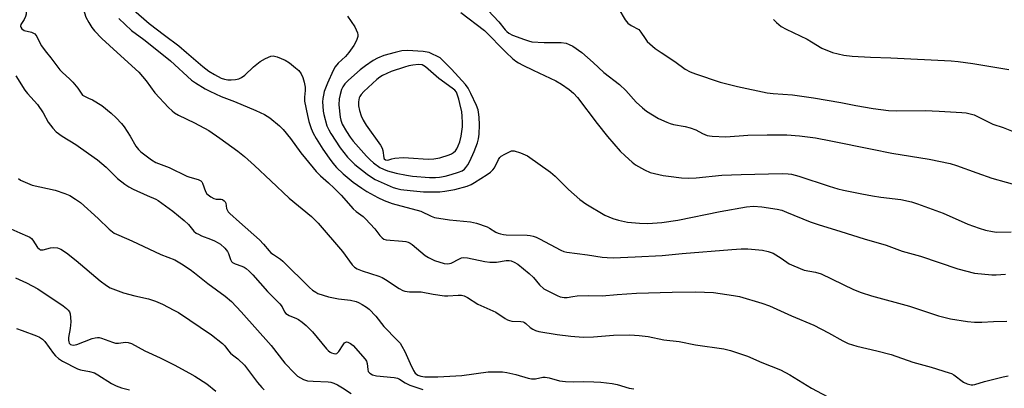
# Model space of a CAD drawing. Units: inches. Extents: x 1297766 to 1303767, y 561448 to 565447.
# Drawn here: x 1300401 to 1300735, y 563886 to 564011 of the extents above; entities that cross this region are included whole.
import ezdxf

# ---------------------------------------------------------------- set-up
doc = ezdxf.new("R2010")
doc.units = ezdxf.units.IN
doc.header["$MEASUREMENT"] = 0
doc.layers.add('Undefined', color=1, linetype='Continuous')

msp = doc.modelspace()

# ---------------------------------------------------------------- linework, layer by layer
at = {"layer": 'Undefined'}
msp.add_line((1300543.72, 563998.19, 444), (1300539.98, 564000, 444), dxfattribs=at)
for points, elevation in [([(1300400.69, 564041.34), (1300401.94, 564038.94), (1300404.56, 564035.29), (1300408.22, 564029.29), (1300411.24, 564025.08), (1300413.28, 564022.99), (1300414.8, 564021.66), (1300415.78, 564021.07), (1300419.36, 564019.23), (1300420.28, 564018.59), (1300421.05, 564017.86), (1300421.7, 564017.02), (1300422.4, 564015.77), (1300422.72, 564014.97), (1300423.65, 564011.99), (1300424.56, 564010.21), (1300425.61, 564008.5), (1300426.57, 564007.37), (1300429.05, 564004.77), (1300434.18, 564000)], 452), ([(1300397.83, 564029.71), (1300402.41, 564022.47), (1300403.09, 564020.86), (1300403.58, 564018.87), (1300403.61, 564017.42), (1300403.47, 564014.51), (1300403.34, 564013.07), (1300403.16, 564012.23), (1300402.71, 564011.26), (1300401.61, 564009.58), (1300401.48, 564009.02), (1300401.56, 564008.62), (1300401.94, 564008.04), (1300402.67, 564007.55), (1300405.15, 564006.93), (1300405.9, 564006.61), (1300406.32, 564006.32), (1300406.94, 564005.49), (1300407.89, 564003.51), (1300408.62, 564002.25), (1300409.45, 564001.05), (1300410.31, 564000)], 454), ([(1300439.78, 564014.5), (1300445.1, 564009.85), (1300450.28, 564005.86), (1300455.18, 564002.25), (1300457.77, 564000)], 448), ([(1300559.99, 564014.24), (1300563.62, 564010.45), (1300565.73, 564007.72), (1300566.33, 564007.12), (1300567, 564006.61), (1300568.27, 564005.97), (1300572.32, 564004.42), (1300573.68, 564003.94), (1300574.81, 564003.68), (1300578.98, 564003.39), (1300584.71, 564003.44), (1300586.41, 564003.16), (1300587.49, 564002.79), (1300588.76, 564002.14), (1300591.81, 564000)], 442), ([(1300604.34, 564014.76), (1300606.5, 564011.07), (1300607.32, 564009.96), (1300608.44, 564009.17), (1300611.08, 564007.82), (1300611.82, 564006.98), (1300613.22, 564004.73), (1300613.94, 564003.82), (1300616.57, 564001.43), (1300618.64, 564000)], 440), ([(1300434.83, 564011.54), (1300439.05, 564007.52), (1300443.24, 564004.41), (1300448.82, 564000)], 450), ([(1300512.27, 564012.38), (1300514.77, 564008.75), (1300515.26, 564007.77), (1300515.65, 564006.76), (1300515.81, 564005.99), (1300515.79, 564005.45), (1300515.4, 564004.14), (1300514.5, 564002.38), (1300512.82, 564000)], 446), ([(1300550.79, 564013.62), (1300558.77, 564007.53), (1300566.15, 564000)], 444), ([(1300656.8, 564011.18), (1300657.81, 564010.16), (1300659.37, 564008.89), (1300661.02, 564007.94), (1300665.77, 564005.72), (1300668.11, 564004.51), (1300669.65, 564003.65), (1300673.12, 564001.52), (1300676.8, 564000)], 438), ([(1300539.98, 564000), (1300537.98, 564000.32), (1300532.66, 564000.72), (1300530.75, 564000.57), (1300528.46, 564000)], 444), ([(1300410.31, 564000), (1300411.78, 563998.25), (1300414.79, 563994.21), (1300415.62, 563993.32), (1300418.21, 563990.98), (1300419.24, 563989.94), (1300420.91, 563987.89), (1300421.99, 563986.21), (1300422.5, 563985.62), (1300423.11, 563985.19), (1300424.54, 563984.59), (1300425.81, 563983.94), (1300429.02, 563982.05), (1300432.2, 563979.49), (1300433.9, 563977.88), (1300435.68, 563975.92), (1300436.59, 563974.78), (1300438.68, 563971.61), (1300440.6, 563968.32), (1300441.47, 563967.16), (1300442.28, 563966.33), (1300445.83, 563963.63), (1300447.32, 563962.71), (1300451.85, 563961), (1300457.81, 563958.11), (1300458.9, 563957.72), (1300461.68, 563956.92), (1300462.54, 563956.48), (1300462.87, 563956.14), (1300463.12, 563955.7), (1300464.22, 563952.89), (1300464.67, 563952.16), (1300465.05, 563951.75), (1300465.95, 563951.04), (1300466.98, 563950.53), (1300467.81, 563950.35), (1300469.47, 563950.34), (1300469.92, 563950.17), (1300470.52, 563949.73), (1300470.85, 563949.37), (1300471.08, 563948.95), (1300471.34, 563947.12), (1300471.48, 563946.65), (1300471.88, 563946), (1300472.43, 563945.4), (1300475.73, 563942.55), (1300482.51, 563936.49), (1300483.87, 563935.06), (1300485.7, 563932.79), (1300486.3, 563932.15), (1300487.19, 563931.48), (1300489.55, 563930), (1300490.39, 563929.32), (1300499.48, 563920.38), (1300500.48, 563919.48), (1300501.54, 563918.72), (1300502.29, 563918.35), (1300505.88, 563917.17), (1300509.3, 563916.46), (1300513.35, 563916.03), (1300515.21, 563915.56), (1300515.99, 563915.25), (1300517.27, 563914.57), (1300518.77, 563913.67), (1300519.7, 563912.97), (1300521.93, 563910.6), (1300524.64, 563907.17), (1300529.19, 563902.51), (1300530.16, 563901.41), (1300530.78, 563900.45), (1300531.73, 563898.69), (1300533.57, 563894.52), (1300534.66, 563892.23), (1300535.26, 563891.32), (1300536.16, 563890.6), (1300537.13, 563890.23), (1300538.48, 563890), (1300542.98, 563890.03), (1300551.08, 563890.51), (1300560.06, 563891.71), (1300562.92, 563891.79), (1300564.92, 563891.73), (1300566.33, 563891.51), (1300569.43, 563890.83), (1300573.62, 563889.62), (1300574.74, 563889.37), (1300576.04, 563889.39), (1300578.55, 563889.91), (1300579.38, 563889.94), (1300580.67, 563889.69), (1300584.17, 563888.72), (1300586.19, 563888.41), (1300588.99, 563888.31), (1300592.32, 563888.49), (1300595.88, 563888.37), (1300598.25, 563888.23), (1300602.01, 563887.75), (1300603.72, 563887.44), (1300607.84, 563886.25), (1300609.42, 563885.92)], 454), ([(1300434.18, 564000), (1300441.59, 563993.41), (1300444.04, 563990.47), (1300447.04, 563986.37), (1300451.62, 563981.41), (1300452.84, 563980.23), (1300453.67, 563979.63), (1300455.04, 563978.82), (1300460.48, 563976.2), (1300465.25, 563973.55), (1300469.05, 563971.02), (1300475.11, 563966.58), (1300477.36, 563964.77), (1300480.81, 563961.73), (1300486.37, 563956.51), (1300492.49, 563950.58), (1300500.16, 563944.41), (1300502.4, 563942.17), (1300510.67, 563932.52), (1300513.87, 563928.07), (1300514.69, 563927.25), (1300515.63, 563926.64), (1300517.24, 563926.04), (1300522.89, 563924.23), (1300524.07, 563923.77), (1300525.22, 563923.1), (1300529.78, 563920.03), (1300531.05, 563919.34), (1300531.8, 563919.1), (1300533.35, 563918.92), (1300537.3, 563918.92), (1300541.38, 563918.05), (1300545.2, 563917.54), (1300546.37, 563917.53), (1300549.85, 563917.79), (1300551.01, 563917.71), (1300551.84, 563917.53), (1300553, 563916.96), (1300556.53, 563914.71), (1300562.61, 563911.93), (1300565.78, 563909.83), (1300566.53, 563909.42), (1300567.27, 563909.13), (1300568.05, 563908.95), (1300571.07, 563908.83), (1300571.91, 563908.68), (1300572.37, 563908.48), (1300572.82, 563908.16), (1300574.3, 563906.81), (1300575.14, 563906.19), (1300576.05, 563905.71), (1300577.18, 563905.39), (1300583.35, 563904.36), (1300588, 563903.86), (1300592.25, 563903.53), (1300595.76, 563903.6), (1300602.5, 563904.19), (1300608.04, 563904.25), (1300611.18, 563904.11), (1300614.3, 563903.69), (1300619.59, 563902.56), (1300624.72, 563902.02), (1300630.33, 563900.93), (1300639.9, 563899.52), (1300642.22, 563899), (1300647.9, 563897.1), (1300652.82, 563894.91), (1300659.07, 563892.39), (1300662.29, 563890.67), (1300669.61, 563886.25), (1300680.46, 563880.4)], 452), ([(1300448.82, 564000), (1300452.28, 563997.19), (1300459.42, 563990.68), (1300460.77, 563989.73), (1300464, 563987.77), (1300465.64, 563986.87), (1300469.53, 563985.08), (1300473.95, 563983.47), (1300481.26, 563980.4), (1300484.21, 563978.97), (1300485.97, 563977.9), (1300489.31, 563975.16), (1300490.53, 563973.96), (1300492.98, 563970.82), (1300496.52, 563966.02), (1300500.66, 563960.87), (1300501.74, 563959.63), (1300503.11, 563958.26), (1300505.91, 563955.81), (1300507.83, 563953.98), (1300510.11, 563951.6), (1300514.22, 563947.07), (1300515.27, 563946.16), (1300517.59, 563944.39), (1300518.44, 563943.6), (1300521.56, 563940.19), (1300523.28, 563937.98), (1300524.04, 563937.19), (1300524.68, 563936.73), (1300525.45, 563936.46), (1300530.95, 563936.08), (1300532.09, 563935.92), (1300532.87, 563935.69), (1300533.54, 563935.36), (1300534.22, 563934.9), (1300538.61, 563931.18), (1300539.82, 563930.47), (1300541.86, 563929.55), (1300545.04, 563928.53), (1300546.14, 563928.36), (1300546.95, 563928.45), (1300547.48, 563928.6), (1300550.27, 563930.09), (1300551.02, 563930.38), (1300551.79, 563930.51), (1300552.95, 563930.41), (1300558.83, 563929.19), (1300560.55, 563928.97), (1300562.8, 563928.95), (1300566.13, 563929.51), (1300567.15, 563929.48), (1300567.86, 563929.34), (1300568.82, 563928.97), (1300570.02, 563928.28), (1300573.92, 563925.09), (1300575.37, 563923.73), (1300577.37, 563921.26), (1300578.92, 563919.94), (1300580.19, 563919.21), (1300583.37, 563917.62), (1300584.45, 563917.23), (1300585.81, 563916.94), (1300586.83, 563916.93), (1300588.71, 563917.34), (1300590.15, 563917.47), (1300593.93, 563917.62), (1300598.64, 563917.49), (1300603.75, 563918.02), (1300610.3, 563918.37), (1300622.36, 563918.74), (1300630.23, 563918.83), (1300633.36, 563918.81), (1300636.45, 563918.65), (1300643.16, 563917.66), (1300645.19, 563917.3), (1300652.78, 563915.06), (1300655.38, 563914.11), (1300662.81, 563910.76), (1300670.39, 563907.53), (1300675.4, 563904.99), (1300680.25, 563902.26), (1300682.11, 563901.39), (1300685.04, 563900.43), (1300691.81, 563898.91), (1300696.69, 563897.6), (1300704.03, 563894.98), (1300710.16, 563893.33), (1300716.32, 563891.43), (1300717.14, 563891.13), (1300717.9, 563890.73), (1300721.12, 563888.25), (1300722.41, 563887.69), (1300723.76, 563887.33), (1300724.3, 563887.29), (1300725.03, 563887.41), (1300728.32, 563888.49), (1300734.58, 563890.04), (1300736.32, 563890.37)], 450), ([(1300457.77, 564000), (1300463.26, 563995.25), (1300465.28, 563993.72), (1300467.24, 563992.56), (1300469.52, 563991.36), (1300470.58, 563990.97), (1300471.73, 563990.77), (1300472.91, 563990.72), (1300474.33, 563990.87), (1300475.43, 563991.13), (1300476.37, 563991.56), (1300477.48, 563992.31), (1300480.46, 563995.18), (1300482.7, 563996.98), (1300484.47, 563998.05), (1300486.28, 563998.83), (1300487.08, 563998.91), (1300488.47, 563998.55), (1300491.23, 563997.43), (1300492.69, 563996.5), (1300494.71, 563994.86), (1300495.76, 563993.88), (1300496.58, 563992.77), (1300497.16, 563991.59), (1300497.64, 563989.96), (1300497.93, 563988.27), (1300497.91, 563987.11), (1300497.71, 563984.85), (1300497.79, 563983.54), (1300498.74, 563978.64), (1300499.2, 563976.65), (1300499.98, 563974.27), (1300500.64, 563972.7), (1300501.64, 563970.92), (1300503.96, 563967.28), (1300506.05, 563964.16), (1300507.3, 563962.55), (1300508.64, 563961.05), (1300510.87, 563958.9), (1300514.25, 563956.06), (1300517.13, 563953.99), (1300518.85, 563952.88), (1300522.6, 563950.83), (1300524.69, 563949.86), (1300527.5, 563948.83), (1300537.15, 563946.2), (1300540.66, 563944.52), (1300541.78, 563944.11), (1300546.87, 563943.24), (1300554, 563942.63), (1300556, 563942.14), (1300559.67, 563940.92), (1300560.44, 563940.51), (1300562.63, 563939.09), (1300563.39, 563938.74), (1300564.15, 563938.5), (1300565.19, 563938.29), (1300566.08, 563938.22), (1300573.21, 563938.07), (1300574.3, 563937.96), (1300575.3, 563937.74), (1300576.25, 563937.41), (1300577.39, 563936.89), (1300584.66, 563932.99), (1300585.64, 563932.6), (1300586.69, 563932.34), (1300593.69, 563931.42), (1300598.61, 563930.62), (1300600.36, 563930.47), (1300602.42, 563930.44), (1300609.87, 563930.71), (1300619, 563931.21), (1300625.75, 563931.83), (1300642.57, 563933.2), (1300645.73, 563933.4), (1300648.04, 563933.43), (1300652.99, 563933.03), (1300654.99, 563932.57), (1300656.63, 563931.97), (1300659.35, 563930.33), (1300662.1, 563928.41), (1300663.66, 563927.65), (1300667.18, 563926.26), (1300670.98, 563925.52), (1300672.89, 563924.99), (1300683.89, 563919.71), (1300686.49, 563918.63), (1300690.01, 563917.51), (1300702.87, 563914.04), (1300712.64, 563910.74), (1300716.78, 563909.7), (1300722.57, 563908.83), (1300724.87, 563908.62), (1300727.35, 563908.64), (1300731.39, 563908.85), (1300735.84, 563908.89)], 448), ([(1300512.82, 564000), (1300511.65, 563998.65), (1300509.12, 563996.43), (1300508.13, 563995.22), (1300507.45, 563993.93), (1300505.52, 563989.66), (1300504.45, 563986.83), (1300504.12, 563985.56), (1300503.94, 563984.45), (1300503.85, 563983.27), (1300503.9, 563981.85), (1300504.07, 563980.18), (1300504.27, 563979.06), (1300505.35, 563975.14), (1300505.94, 563973.8), (1300506.63, 563972.52), (1300509.78, 563967.71), (1300512.28, 563964.56), (1300514.78, 563962.09), (1300519.03, 563958.74), (1300520.5, 563957.71), (1300521.73, 563956.97), (1300527.75, 563954.27), (1300528.99, 563953.86), (1300530.38, 563953.58), (1300533.53, 563953.18), (1300538.09, 563952.82), (1300543.66, 563952.79), (1300545.37, 563952.98), (1300548.74, 563953.54), (1300552.93, 563954.75), (1300554.19, 563955.27), (1300555.42, 563955.94), (1300559.65, 563958.62), (1300560.82, 563959.49), (1300561.61, 563960.27), (1300562.12, 563960.93), (1300563.5, 563963.8), (1300564.01, 563964.48), (1300564.43, 563964.84), (1300565.65, 563965.6), (1300567.19, 563966.38), (1300567.97, 563966.64), (1300568.77, 563966.65), (1300570.95, 563966), (1300573.36, 563965.01), (1300581.14, 563959.5), (1300582.74, 563958.14), (1300587.27, 563953.52), (1300591.07, 563950.22), (1300593.08, 563948.73), (1300599.57, 563944.88), (1300602.25, 563943.78), (1300604.17, 563943.13), (1300607.23, 563942.53), (1300611.37, 563942.15), (1300614.18, 563942.09), (1300618.9, 563942.35), (1300624.28, 563943.13), (1300638.71, 563946.14), (1300647.63, 563947.75), (1300649.94, 563947.93), (1300652.8, 563947.67), (1300657.99, 563946.86), (1300659.55, 563946.51), (1300661.21, 563945.89), (1300669.15, 563942.61), (1300671.85, 563941.65), (1300679.59, 563939.35), (1300687.5, 563936.8), (1300694.98, 563934.68), (1300700.39, 563932.7), (1300706.63, 563930.91), (1300719.26, 563926.66), (1300724.95, 563925.22), (1300730.76, 563924.69), (1300732.2, 563924.67), (1300735.38, 563924.84)], 446), ([(1300528.46, 564000), (1300524.67, 563998.97), (1300522.51, 563998.1), (1300521.05, 563997.35), (1300518.42, 563995.53), (1300516.57, 563994.13), (1300512.62, 563990.62), (1300511.39, 563989.38), (1300510.77, 563988.44), (1300510.31, 563987.44), (1300509.79, 563985.79), (1300509.48, 563984.36), (1300509.38, 563982.31), (1300509.78, 563978.14), (1300510.02, 563977.04), (1300510.53, 563975.76), (1300511.94, 563973.21), (1300513.17, 563971.3), (1300514.28, 563969.93), (1300518.8, 563964.91), (1300520.02, 563963.64), (1300521.11, 563962.66), (1300523.25, 563961.09), (1300524.52, 563960.45), (1300525.84, 563959.92), (1300528.82, 563959.13), (1300532.34, 563958.41), (1300534.4, 563958.1), (1300540.08, 563957.69), (1300542.13, 563957.69), (1300543.56, 563957.79), (1300545.43, 563958.11), (1300547.43, 563958.63), (1300549.94, 563959.41), (1300551.2, 563959.95), (1300551.93, 563960.49), (1300552.46, 563961.05), (1300553.1, 563961.95), (1300553.8, 563963.16), (1300555.24, 563966.48), (1300556.35, 563969.45), (1300556.76, 563970.75), (1300557, 563972.39), (1300557.1, 563975.54), (1300556.97, 563978.09), (1300556.78, 563979.78), (1300556.58, 563980.63), (1300556.08, 563982.01), (1300554.18, 563986.17), (1300553.22, 563987.97), (1300552.35, 563989.14), (1300547.53, 563994.33), (1300543.72, 563998.19)], 444), ([(1300566.15, 564000), (1300568.27, 563997.95), (1300569.37, 563997.1), (1300570.29, 563996.51), (1300571.76, 563995.72), (1300575.23, 563994.04), (1300582.92, 563990.45), (1300584.86, 563989.28), (1300587.45, 563987.5), (1300588.97, 563986.21), (1300590.27, 563984.83), (1300597.01, 563975.94), (1300600.47, 563971.6), (1300604.73, 563966.62), (1300606.4, 563964.96), (1300608.8, 563962.82), (1300609.94, 563961.91), (1300613.01, 563960.19), (1300614.89, 563959.39), (1300619.39, 563958.3), (1300621.15, 563958.04), (1300625.56, 563957.57), (1300627.91, 563957.43), (1300630.56, 563957.56), (1300639.18, 563958.41), (1300645.83, 563958.7), (1300659.68, 563958.96), (1300661.69, 563958.9), (1300662.82, 563958.78), (1300665.31, 563958.11), (1300675.58, 563954.72), (1300678.61, 563953.83), (1300680.52, 563953.35), (1300686.69, 563952.07), (1300690.34, 563951.41), (1300693.19, 563951), (1300699.94, 563950.21), (1300703.57, 563949.43), (1300705.55, 563948.77), (1300714.25, 563945.51), (1300722.64, 563941.85), (1300726.45, 563940.41), (1300728.68, 563939.75), (1300730.95, 563939.31), (1300732.39, 563939.14), (1300737.33, 563939.23)], 444), ([(1300591.81, 564000), (1300595.59, 563996.64), (1300599.24, 563993.2), (1300604.59, 563989.15), (1300606.64, 563987.1), (1300610.13, 563983.2), (1300612.33, 563981.22), (1300613.74, 563980.15), (1300617.76, 563977.65), (1300620.63, 563976.37), (1300621.69, 563975.97), (1300622.8, 563975.67), (1300626.82, 563974.97), (1300628.52, 563974.51), (1300630.45, 563973.79), (1300632.63, 563972.6), (1300634.26, 563971.91), (1300635.09, 563971.73), (1300635.94, 563971.64), (1300640.54, 563971.48), (1300648, 563971.98), (1300654.56, 563972.13), (1300661.22, 563972.07), (1300665.54, 563971.77), (1300671.02, 563971.04), (1300676.23, 563970.12), (1300690.21, 563967.27), (1300696.83, 563965.84), (1300709.56, 563963.83), (1300716.64, 563962.38), (1300718.81, 563961.73), (1300725.73, 563959.27), (1300730.75, 563957.38), (1300740.45, 563954.76)], 442), ([(1300618.64, 564000), (1300623.35, 563997), (1300626.81, 563994.37), (1300628.47, 563993.49), (1300630.35, 563992.77), (1300638.67, 563990), (1300644.58, 563988.5), (1300654.56, 563986.41), (1300656.62, 563986.18), (1300663.15, 563985.7), (1300670.33, 563984.69), (1300679.57, 563983.04), (1300684.63, 563982.02), (1300690.49, 563981.01), (1300695.71, 563980.42), (1300698.3, 563980.22), (1300708.12, 563980.34), (1300712.96, 563980.16), (1300720.64, 563979.69), (1300722.03, 563979.54), (1300723.39, 563979.25), (1300724.73, 563978.85), (1300731.15, 563975.7), (1300734.57, 563974.57), (1300738.61, 563973.04)], 440), ([(1300676.8, 564000), (1300680.56, 563999.18), (1300683.45, 563998.8), (1300689.64, 563998.45), (1300696.56, 563998.22), (1300717.04, 563997.23), (1300719.31, 563997.01), (1300724.28, 563996.26), (1300736.57, 563994.23)], 438), ([(1300399.89, 563992.1), (1300402.96, 563987.25), (1300403.85, 563986.12), (1300407.18, 563982.35), (1300409.1, 563979.55), (1300410.88, 563976.4), (1300412.44, 563974.4), (1300413.57, 563973.16), (1300415.57, 563971.68), (1300420.21, 563968.85), (1300424.48, 563965.74), (1300427.59, 563963.64), (1300430.52, 563961.19), (1300434.36, 563957.36), (1300436.79, 563955.41), (1300438.17, 563954.53), (1300439.69, 563953.73), (1300444.38, 563951.49), (1300447.33, 563950.28), (1300448.12, 563949.83), (1300453.13, 563946.2), (1300456.96, 563943.03), (1300458.46, 563941.65), (1300460.27, 563939.5), (1300461.03, 563938.82), (1300461.75, 563938.38), (1300462.79, 563937.89), (1300465.87, 563936.76), (1300467.22, 563936.19), (1300468.51, 563935.5), (1300469.2, 563935), (1300470.67, 563933.66), (1300471.59, 563932.6), (1300471.95, 563931.88), (1300472.65, 563929.85), (1300473.03, 563929.21), (1300473.36, 563928.86), (1300474.19, 563928.37), (1300476.52, 563927.55), (1300477.28, 563927.2), (1300477.95, 563926.75), (1300479, 563925.85), (1300480.19, 563924.64), (1300485.24, 563918.96), (1300489.42, 563914.78), (1300490.15, 563913.76), (1300490.95, 563912.12), (1300491.42, 563911.54), (1300492.52, 563910.82), (1300494.99, 563909.82), (1300495.71, 563909.44), (1300496.94, 563908.6), (1300498.33, 563907.48), (1300500.4, 563905.35), (1300505.21, 563899.57), (1300505.79, 563898.96), (1300506.43, 563898.45), (1300506.93, 563898.19), (1300507.72, 563897.96), (1300508.23, 563897.9), (1300508.7, 563897.99), (1300509.09, 563898.26), (1300509.43, 563898.66), (1300510.82, 563900.89), (1300511.34, 563901.52), (1300511.92, 563901.86), (1300512.46, 563901.85), (1300513.31, 563901.39), (1300514.18, 563900.62), (1300518.33, 563896.03), (1300518.78, 563895.31), (1300519.03, 563894.57), (1300519.2, 563892.55), (1300519.37, 563891.86), (1300519.83, 563891.27), (1300520.79, 563890.73), (1300522.2, 563890.43), (1300528.1, 563889.81), (1300529.24, 563889.59), (1300529.9, 563889.3), (1300531.91, 563887.97), (1300533.42, 563887.26), (1300537.82, 563885.76)], 456), ([(1300400.78, 563957.28), (1300401.46, 563956.78), (1300402.2, 563956.37), (1300405.35, 563955.04), (1300413.16, 563953.35), (1300416.52, 563952.27), (1300418.13, 563951.59), (1300420.1, 563950.35), (1300421.74, 563949.13), (1300427.73, 563943.75), (1300431.56, 563940.07), (1300433.22, 563938.81), (1300434.77, 563938.05), (1300439.23, 563936.15), (1300449.06, 563931.53), (1300453.79, 563929.72), (1300456.03, 563928.4), (1300458.92, 563926.46), (1300460.48, 563925.32), (1300464.95, 563921.72), (1300470.88, 563917.39), (1300472.95, 563915.6), (1300476.31, 563912.07), (1300486.39, 563900.68), (1300491.12, 563894.67), (1300494.29, 563891.26), (1300495.38, 563890.3), (1300497.43, 563889.12), (1300498.75, 563888.72), (1300500.69, 563888.52), (1300505.74, 563888.33), (1300506.7, 563888.2), (1300507.7, 563887.93), (1300508.93, 563887.38), (1300510.66, 563886.3), (1300513.58, 563884.37)], 458), ([(1300398.21, 563940.23), (1300401.19, 563938.85), (1300403.85, 563937.77), (1300404.6, 563937.38), (1300405.19, 563936.92), (1300405.64, 563936.39), (1300407.25, 563933.9), (1300407.77, 563933.4), (1300408.16, 563933.17), (1300408.57, 563933.07), (1300409.09, 563933.11), (1300411.59, 563933.81), (1300412.69, 563933.94), (1300414.04, 563933.84), (1300415.14, 563933.38), (1300417.07, 563932.08), (1300420.36, 563929.54), (1300428.44, 563922.64), (1300430.57, 563921.04), (1300431.83, 563920.28), (1300433.66, 563919.5), (1300436.32, 563918.58), (1300440.21, 563917.53), (1300444.79, 563916.49), (1300447.19, 563915.75), (1300449.56, 563914.68), (1300453.48, 563912.7), (1300455.02, 563911.83), (1300466.17, 563904.28), (1300469.94, 563901.39), (1300470.75, 563900.54), (1300471.96, 563898.84), (1300472.69, 563898.02), (1300473.32, 563897.47), (1300475.18, 563896.17), (1300477.35, 563893.98), (1300478.45, 563892.63), (1300481.77, 563888.09), (1300483.27, 563886.39), (1300484.08, 563885.61)], 460), ([(1300399.73, 563923.67), (1300403.5, 563921.93), (1300407.37, 563919.88), (1300415.92, 563914.08), (1300417.03, 563913.23), (1300417.6, 563912.69), (1300418.01, 563912.08), (1300418.26, 563911.36), (1300418.42, 563910.22), (1300418.48, 563908.74), (1300418.32, 563906.4), (1300417.73, 563903.44), (1300417.68, 563902.48), (1300417.78, 563901.95), (1300417.98, 563901.47), (1300418.43, 563901.02), (1300418.86, 563900.86), (1300419.38, 563900.81), (1300420.51, 563900.97), (1300425.69, 563903.03), (1300426.76, 563903.31), (1300427.56, 563903.4), (1300428.1, 563903.36), (1300428.9, 563903.17), (1300432.62, 563901.77), (1300433.7, 563901.47), (1300434.63, 563901.48), (1300437.1, 563901.84), (1300437.96, 563901.74), (1300439.06, 563901.39), (1300443.55, 563898.89), (1300448.83, 563896.51), (1300453.53, 563894.17), (1300458.76, 563891.33), (1300460.54, 563890.29), (1300464.64, 563887.62), (1300467.72, 563885.16)], 462), ([(1300400.13, 563906.49), (1300402.02, 563905.71), (1300406.87, 563903.94), (1300407.88, 563903.45), (1300408.87, 563902.78), (1300409.73, 563901.99), (1300412.62, 563898.01), (1300413.3, 563897.2), (1300414.33, 563896.31), (1300415.7, 563895.37), (1300420.78, 563892.76), (1300421.84, 563892.47), (1300424.88, 563891.88), (1300426.49, 563891.37), (1300427.65, 563890.75), (1300432.33, 563887.82), (1300433.84, 563886.98), (1300435.66, 563886.27), (1300438.37, 563885.63)], 464)]:
    msp.add_lwpolyline(points, dxfattribs=dict(at, elevation=elevation))
at = {"layer": 'Undefined', "elevation": 442}
msp.add_lwpolyline([(1300536.43, 563995.99), (1300534.48, 563995.77), (1300533.08, 563995.48), (1300531.66, 563995.09), (1300527.14, 563993.62), (1300524.19, 563992.24), (1300523.32, 563991.68), (1300522.26, 563990.85), (1300517.9, 563986.86), (1300516.96, 563985.82), (1300516.52, 563985.12), (1300516.31, 563984.62), (1300516.06, 563983.3), (1300516.05, 563981.94), (1300516.33, 563980.35), (1300516.92, 563978.56), (1300517.63, 563977.1), (1300518.66, 563975.43), (1300523.54, 563968.58), (1300524.03, 563967.55), (1300524.29, 563966.75), (1300524.58, 563964.34), (1300524.78, 563963.93), (1300525.25, 563963.58), (1300525.97, 563963.55), (1300527.29, 563963.94), (1300528.4, 563964.16), (1300531.23, 563964.4), (1300532.98, 563964.36), (1300539.67, 563963.89), (1300541.59, 563963.93), (1300543.65, 563964.27), (1300546.75, 563965.3), (1300547.56, 563965.65), (1300548.28, 563966.1), (1300548.88, 563966.66), (1300549.37, 563967.34), (1300549.86, 563968.38), (1300550.37, 563969.74), (1300550.82, 563971.69), (1300551.26, 563974.78), (1300551.29, 563976.2), (1300551.2, 563978.47), (1300551.03, 563979.9), (1300550.41, 563982.77), (1300550.03, 563984.25), (1300549.32, 563986.53), (1300548.65, 563987.24), (1300547.82, 563987.95), (1300543.25, 563991.18), (1300538.77, 563995.23), (1300537.68, 563995.8)], close=True, dxfattribs=at)

doc.saveas('drawing.dxf')
